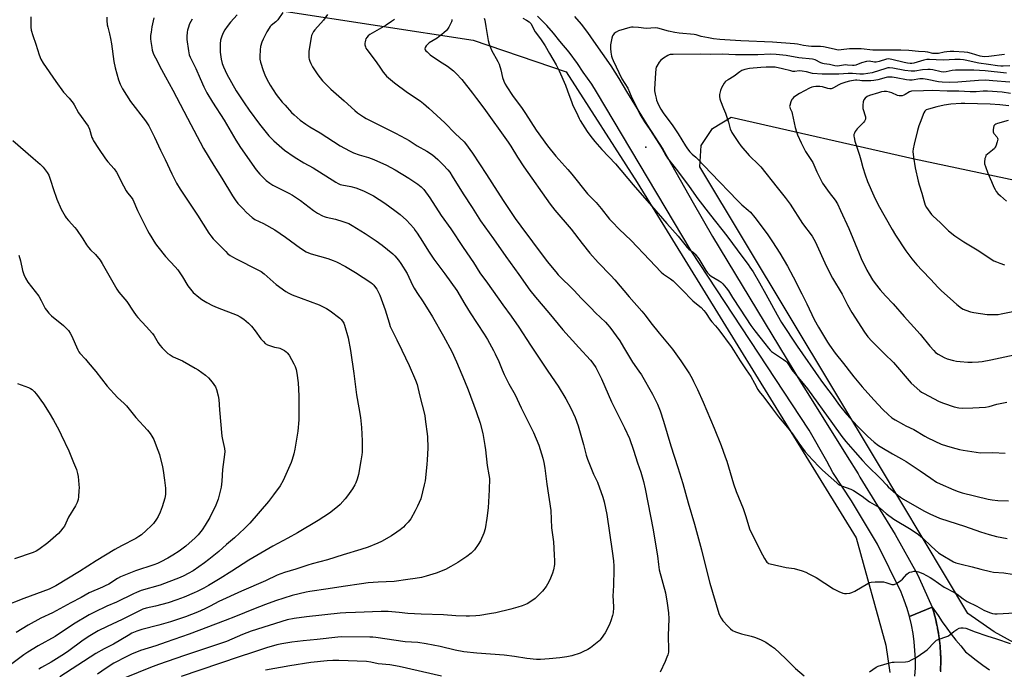
# Model space of a CAD drawing. Units: inches. Extents: x 1195772 to 1201772, y 561457 to 565457.
# Drawn here: x 1197653 to 1198188, y 564399 to 564752 of the extents above; entities that cross this region are included whole.
import ezdxf

# ---------------------------------------------------------------- set-up
doc = ezdxf.new("R2010")
doc.units = ezdxf.units.IN
doc.header["$MEASUREMENT"] = 0
for name, color, linetype in [('ELEV-Spot Elevation', 7, 'Continuous'), ('NTRL-Farm Land', 3, 'Continuous'), ('TRANS-Road', 130, 'Continuous'), ('Undefined', 1, 'Continuous')]:
    doc.layers.add(name, color=color, linetype=linetype)

msp = doc.modelspace()

# ---------------------------------------------------------------- linework, layer by layer
at = {"layer": 'ELEV-Spot Elevation'}
msp.add_point((1197993.01, 564682.64, 420.34), dxfattribs=at)
at = {"layer": 'NTRL-Farm Land'}
msp.add_lwpolyline([(1195772.3, 564303.84), (1195772.36, 565457.48), (1196656.7, 565457.39), (1196700.41, 565413.62), (1196767.64, 565361.99), (1196822.37, 565316.81), (1196894.27, 565241.38), (1196980.63, 565156.16), (1197094.03, 565057.32), (1197203.53, 564974.88), (1197343.47, 564901.26), (1197508.03, 564835.43), (1197664.39, 564776.85), (1197795.18, 564756.83), (1197899.16, 564740.86), (1197949.83, 564723.71), (1197988.42, 564663.58), (1198107.4, 564470.42), (1198123.51, 564412.18), (1198125.68, 564397.25)], dxfattribs=at)
msp.add_polyline3d([(1198412.06, 564293.12, 0), (1198182.4, 564419.38, 0), (1198168, 564429.24, 0), (1198119.53, 564510.49, 0), (1198022.38, 564672.04, 0), (1198023.14, 564683.64, 0), (1198029.27, 564692.83, 0), (1198039.42, 564699.05, 0), (1198138.17, 564676.5, 0), (1198212.49, 564660.8, 0)], dxfattribs=at)
at = {"layer": 'TRANS-Road'}
for points in [[(1197954.2, 564753.77), (1197957.87, 564749.47), (1197961.33, 564745), (1197964.57, 564740.36), (1197969.37, 564733.69), (1197973.98, 564726.88), (1197978.4, 564719.95), (1197982.63, 564712.9), (1197993.68, 564695.08), (1198002.27, 564681.56), (1198018.84, 564652.56), (1198029.29, 564634.26), (1198077.76, 564554.31), (1198080.22, 564550.37), (1198102.57, 564514.61), (1198108.49, 564505.14), (1198109.45, 564503.37), (1198128.53, 564472.23), (1198140.77, 564450.51), (1198141.67, 564448.46), (1198148.74, 564432.73), (1198136.34, 564427.63), (1198135.04, 564432.12), (1198133.54, 564436.54), (1198131.83, 564440.89), (1198119.04, 564467.04), (1198104.94, 564490.62), (1198094.77, 564505.98), (1198091.38, 564512.02), (1198081.89, 564528.91), (1198017.68, 564626.31), (1197966.32, 564712.83), (1197963.67, 564716.9), (1197959.01, 564723.46), (1197955.83, 564728.12), (1197951.39, 564734.26), (1197946.31, 564740.39), (1197942.92, 564744.63), (1197939.33, 564748.86), (1197934.24, 564753.94)], [(1198139.32, 564395.21), (1198139.56, 564399.87), (1198139.57, 564404.55), (1198139.36, 564409.21), (1198138.94, 564413.87), (1198138.29, 564418.49), (1198137.42, 564423.09), (1198136.34, 564427.63), (1198148.74, 564432.73), (1198149.39, 564430.58), (1198149.78, 564429.24), (1198150.15, 564427.9), (1198150.49, 564426.57), (1198150.5, 564426.52), (1198150.82, 564425.22), (1198151.12, 564423.87), (1198151.41, 564422.51), (1198151.68, 564421.15), (1198151.93, 564419.79), (1198152.15, 564418.42), (1198152.36, 564417.05), (1198152.55, 564415.68), (1198152.72, 564414.31), (1198152.87, 564412.93), (1198153, 564411.55), (1198153.11, 564410.17), (1198153.11, 564410.1), (1198153.2, 564408.78), (1198153.26, 564407.41), (1198153.32, 564406.02), (1198153.34, 564404.63), (1198153.35, 564403.25), (1198153.34, 564401.86), (1198153.31, 564400.48), (1198153.26, 564399.09), (1198153.19, 564397.71)]]:
    msp.add_lwpolyline(points, dxfattribs=at)
msp.add_polyline3d([(1198153.23, 564398.23, 0), (1198153.26, 564399.09, 0), (1198153.3, 564399.96, 0), (1198153.31, 564400.48, 0), (1198153.33, 564401, 0), (1198153.34, 564401.86, 0), (1198153.36, 564402.73, 0), (1198153.35, 564403.25, 0), (1198153.36, 564403.77, 0), (1198153.34, 564404.63, 0), (1198153.34, 564405.5, 0), (1198153.32, 564406.02, 0), (1198153.31, 564406.54, 0), (1198153.26, 564407.41, 0), (1198153.23, 564408.27, 0), (1198153.2, 564408.78, 0), (1198153.17, 564409.3, 0), (1198153.11, 564410.1, 0), (1198153.11, 564410.17, 0), (1198153.05, 564411.03, 0), (1198153, 564411.55, 0), (1198152.96, 564412.07, 0), (1198152.87, 564412.93, 0), (1198152.79, 564413.79, 0), (1198152.72, 564414.31, 0), (1198152.67, 564414.82, 0), (1198152.55, 564415.68, 0), (1198152.44, 564416.54, 0), (1198152.36, 564417.05, 0), (1198152.29, 564417.57, 0), (1198152.15, 564418.42, 0), (1198152.02, 564419.28, 0), (1198151.93, 564419.79, 0), (1198151.84, 564420.3, 0), (1198151.68, 564421.15, 0), (1198151.52, 564422, 0), (1198151.41, 564422.51, 0), (1198151.31, 564423.02, 0), (1198151.12, 564423.87, 0), (1198150.94, 564424.71, 0), (1198150.82, 564425.22, 0), (1198150.7, 564425.73, 0), (1198150.5, 564426.52, 0), (1198150.49, 564426.57, 0), (1198150.28, 564427.41, 0), (1198150.15, 564427.9, 0), (1198150.02, 564428.41, 0), (1198149.78, 564429.24, 0), (1198149.55, 564430.08, 0), (1198149.39, 564430.58, 0), (1198149.25, 564431.07, 0), (1198148.74, 564432.73, 0), (1198151.87, 564428.16, 0), (1198154.21, 564424.77, 0), (1198156.62, 564421.42, 0), (1198159.09, 564418.12, 0), (1198161.63, 564414.87, 0), (1198164.23, 564411.67, 0), (1198166.89, 564408.52, 0), (1198169.21, 564406.66, 0), (1198172.69, 564403.96, 0), (1198176.22, 564401.32, 0), (1198179.8, 564398.75, 0)], dxfattribs=at)
at = {"layer": 'Undefined'}
for points, elevation in [([(1197795.67, 564755.82), (1197792.96, 564751.9), (1197791.93, 564750.82), (1197789.44, 564748.92), (1197788.92, 564748.37), (1197788.25, 564747.42), (1197787.07, 564745.37), (1197784.96, 564741.4), (1197784.35, 564739.8), (1197783.66, 564737.34), (1197783.44, 564735.57), (1197783.2, 564731.99), (1197783.31, 564730.55), (1197783.63, 564728.83), (1197785.06, 564724.3), (1197785.97, 564721.94), (1197787.05, 564719.66), (1197788.82, 564716.42), (1197792.15, 564711.38), (1197795.38, 564707.25), (1197796.92, 564705.49), (1197800.51, 564701.64), (1197801.97, 564700.24), (1197805.25, 564697.41), (1197808.29, 564695.28), (1197810.47, 564693.86), (1197816.07, 564690.47), (1197826.95, 564683.49), (1197832.01, 564680.66), (1197834.15, 564679.68), (1197837.16, 564678.48), (1197842.32, 564677.04), (1197845.15, 564676.1), (1197852.14, 564672.9), (1197856.74, 564670.41), (1197864.32, 564665.8), (1197869.14, 564662.57), (1197870.98, 564661.22), (1197872.47, 564659.69), (1197875.7, 564655.14), (1197881.73, 564645.65), (1197887.1, 564638.39), (1197893.68, 564628.23), (1197899.29, 564620.06), (1197902.88, 564614.5), (1197907.05, 564608.78), (1197915.39, 564596.96), (1197919.88, 564590.88), (1197924.07, 564584.92), (1197930.31, 564575.06), (1197939.7, 564561.05), (1197945.33, 564552.86), (1197949.65, 564545.94), (1197952.37, 564540.97), (1197954.72, 564535.91), (1197956.25, 564531.24), (1197959.25, 564521.23), (1197960.61, 564515.37), (1197961.28, 564513.15), (1197964.56, 564505.11), (1197966.86, 564500.7), (1197969.75, 564492.55), (1197970.38, 564490), (1197971.84, 564483.16), (1197974.75, 564463.17), (1197975.45, 564457.91), (1197975.65, 564455.07), (1197975.68, 564453.31), (1197975.54, 564444.62), (1197975.2, 564438.79), (1197975.21, 564436.43), (1197975.48, 564432.56), (1197975.31, 564429.68), (1197975.01, 564428.28), (1197974.01, 564425.27), (1197973.48, 564423.91), (1197972.24, 564421.19), (1197971.02, 564418.8), (1197968.82, 564415.69), (1197968.07, 564414.8), (1197967.42, 564414.2), (1197963.01, 564410.75), (1197961.53, 564409.79), (1197958.9, 564408.45), (1197957.28, 564407.83), (1197952.88, 564406.38), (1197950.04, 564405.8), (1197946.3, 564405.23), (1197940.46, 564404.64), (1197935.81, 564404.36), (1197933.66, 564404.38), (1197928.34, 564404.95), (1197921.65, 564405.96), (1197915.97, 564406.67), (1197901.23, 564407.79), (1197894.11, 564408.56), (1197889.41, 564409.46), (1197881.33, 564411.34), (1197873.59, 564412.86), (1197869.06, 564413.5), (1197862.25, 564413.86), (1197846.22, 564416.28), (1197844.65, 564416.46), (1197842.94, 564416.54), (1197827.86, 564416.62), (1197825.67, 564416.53), (1197814.41, 564415.16), (1197806.71, 564414.45), (1197800.55, 564413.76), (1197795.16, 564412.8), (1197792.44, 564412.21), (1197786.91, 564410.69), (1197779.26, 564408.09), (1197771.93, 564405.7), (1197740.52, 564395.03)], 432), ([(1197658.8, 564753.59), (1197658.84, 564747.99), (1197658.99, 564746.26), (1197659.78, 564743.34), (1197661.41, 564738.73), (1197663.25, 564732.98), (1197664.19, 564730.58), (1197665.51, 564728.38), (1197672.31, 564718.38), (1197676.55, 564712.68), (1197679.62, 564709.36), (1197681.71, 564706.72), (1197682.33, 564705.76), (1197684.7, 564701.45), (1197689.85, 564694.18), (1197690.69, 564692.42), (1197691.99, 564688.02), (1197692.4, 564686.99), (1197692.8, 564686.24), (1197695.46, 564682.08), (1197699.29, 564676.39), (1197700.61, 564674.8), (1197704.09, 564670.93), (1197705.33, 564669.12), (1197706, 564667.87), (1197707.62, 564664.38), (1197710.58, 564659.06), (1197711.37, 564657.86), (1197713.3, 564655.55), (1197714.17, 564654.25), (1197716.83, 564648.34), (1197722.22, 564637.38), (1197723.1, 564635.83), (1197726.58, 564630.26), (1197727.78, 564628.58), (1197731.97, 564623.34), (1197737.28, 564617.74), (1197738.75, 564616.07), (1197741.27, 564612.2), (1197744.06, 564607.32), (1197745.46, 564605.47), (1197747.01, 564603.74), (1197750.09, 564601.13), (1197751.71, 564599.94), (1197754.38, 564598.3), (1197757.5, 564596.75), (1197760.12, 564595.61), (1197770.84, 564591.52), (1197772.59, 564590.57), (1197774.51, 564589.33), (1197777.06, 564587.08), (1197778.67, 564585.39), (1197780.75, 564582.91), (1197783.81, 564578.64), (1197785.17, 564577.08), (1197786.21, 564576.05), (1197787.42, 564575.35), (1197790.06, 564574.32), (1197791.16, 564574.04), (1197793.42, 564573.72), (1197794.09, 564573.51), (1197796.58, 564572.17), (1197797.53, 564571.56), (1197798.15, 564571.04), (1197799.12, 564569.76), (1197801.68, 564565.07), (1197802.38, 564563.5), (1197802.91, 564561.9), (1197803.31, 564559.89), (1197804.16, 564554.68), (1197804.5, 564547.62), (1197804.35, 564534.64), (1197803.92, 564528.36), (1197802.32, 564518.68), (1197801.72, 564516.07), (1197800.77, 564512.94), (1197800.19, 564511.3), (1197796.63, 564503.18), (1197795.84, 564501.58), (1197794.22, 564498.78), (1197790.73, 564493.81), (1197787.88, 564490.26), (1197777.76, 564478.39), (1197774.99, 564475.51), (1197769.52, 564470.51), (1197765.15, 564466.78), (1197760.92, 564462.99), (1197755.55, 564458.64), (1197753.18, 564456.87), (1197746.95, 564452.59), (1197744.37, 564451.09), (1197742, 564449.84), (1197739.92, 564448.96), (1197729.03, 564444.69), (1197718.82, 564441.78), (1197716.12, 564440.8), (1197714.53, 564440.06), (1197705.32, 564435.39), (1197700.14, 564433.25), (1197693.44, 564430.03), (1197690.55, 564428.52), (1197681.99, 564423.5), (1197671.93, 564416.88), (1197662.7, 564411.69), (1197657.17, 564408.39), (1197654.98, 564406.9), (1197648.45, 564401.94)], 442), ([(1197700.14, 564753.31), (1197700.01, 564751.58), (1197700.23, 564749.26), (1197700.55, 564747.85), (1197701.58, 564744.23), (1197702.1, 564741.72), (1197702.57, 564738.9), (1197703.89, 564729.33), (1197704.52, 564725.8), (1197706.37, 564719.38), (1197707.39, 564716.98), (1197708.63, 564714.37), (1197713.02, 564707.46), (1197721.08, 564697), (1197722.96, 564694.36), (1197725.99, 564688.18), (1197729.23, 564681.17), (1197731.87, 564675.97), (1197735.46, 564668.15), (1197737.98, 564663.07), (1197739.91, 564659.95), (1197749.27, 564645.77), (1197755.51, 564635.93), (1197756.53, 564634.49), (1197757.86, 564632.94), (1197764.67, 564625.99), (1197765.73, 564625.02), (1197767.13, 564623.93), (1197768.36, 564623.11), (1197770.41, 564621.96), (1197782.15, 564616.15), (1197783.94, 564615.16), (1197785.51, 564613.96), (1197792.16, 564608.15), (1197797.34, 564604.27), (1197799.02, 564603.36), (1197800.88, 564602.56), (1197815.5, 564597.13), (1197819.46, 564595.05), (1197821.46, 564593.77), (1197826.64, 564589.88), (1197827.51, 564589.09), (1197828.24, 564588.23), (1197828.89, 564587.09), (1197829.31, 564586.05), (1197831.24, 564579.18), (1197832.58, 564572.24), (1197834.41, 564559.78), (1197835.75, 564548.17), (1197837.13, 564540.99), (1197837.99, 564535.88), (1197838.42, 564530.38), (1197838.86, 564523.14), (1197838.79, 564517.06), (1197838.64, 564515.59), (1197838.13, 564512.35), (1197836.78, 564504.9), (1197836.1, 564502.32), (1197835.44, 564500.33), (1197834.94, 564499.28), (1197833.6, 564497.03), (1197830.92, 564493.2), (1197829.64, 564491.6), (1197826.9, 564488.54), (1197825.38, 564487.2), (1197821.07, 564483.79), (1197814.96, 564479.77), (1197803.76, 564473.21), (1197798.46, 564470.21), (1197790.36, 564465.86), (1197777.23, 564458.27), (1197767.98, 564452.33), (1197761.68, 564448.41), (1197755.36, 564444.57), (1197752.86, 564443.17), (1197749.19, 564441.29), (1197747.58, 564440.55), (1197742.16, 564438.25), (1197738.11, 564436.75), (1197733.49, 564435.19), (1197729.93, 564434.13), (1197726.52, 564433.3), (1197721.43, 564432.19), (1197719.6, 564431.62), (1197708.4, 564426.09), (1197700.28, 564422.3), (1197695.33, 564419.85), (1197689.91, 564416.57), (1197686.49, 564414.3), (1197679.43, 564409.12), (1197677.02, 564407.49), (1197669.87, 564402.92), (1197664.6, 564399.94), (1197663.09, 564398.99)], 440), ([(1197725.56, 564752.98), (1197724.47, 564748.1), (1197724.08, 564745.3), (1197723.89, 564743.33), (1197723.89, 564741.56), (1197724.01, 564740.09), (1197724.47, 564736.9), (1197724.79, 564735.49), (1197725.32, 564733.84), (1197725.84, 564732.49), (1197726.47, 564731.18), (1197729.73, 564724.96), (1197731.99, 564721.01), (1197736, 564713.7), (1197743.84, 564698.56), (1197752.67, 564682.06), (1197758.3, 564672.79), (1197762.6, 564665.89), (1197768.33, 564656.32), (1197769.76, 564654.17), (1197771.32, 564652.1), (1197773.94, 564649.31), (1197776.02, 564647.22), (1197779.05, 564644.47), (1197780.53, 564643.49), (1197785.29, 564641.19), (1197791.41, 564637.82), (1197797.21, 564633.77), (1197805.32, 564627.85), (1197808.46, 564625.83), (1197809.7, 564625.24), (1197811.07, 564624.77), (1197820.15, 564622.25), (1197823.1, 564621.16), (1197824.93, 564620.35), (1197829.81, 564617.84), (1197835.31, 564614.63), (1197843.63, 564609.12), (1197844.52, 564608.44), (1197845.26, 564607.7), (1197846.18, 564606.53), (1197846.83, 564605.55), (1197847.75, 564603.79), (1197848.46, 564602.21), (1197851.32, 564594.35), (1197853.46, 564587.21), (1197854.17, 564585.24), (1197857.64, 564578), (1197860.51, 564572.38), (1197864.47, 564564.15), (1197867.93, 564556.13), (1197868.73, 564553.84), (1197869.99, 564548.23), (1197872.85, 564536.85), (1197873.17, 564534.84), (1197874.31, 564525.56), (1197874.47, 564519.19), (1197874.19, 564512.83), (1197874.01, 564510.22), (1197873.09, 564501.47), (1197872.61, 564499.16), (1197870.68, 564491.69), (1197868.98, 564487.67), (1197867.62, 564485.03), (1197865.29, 564480.84), (1197864.66, 564479.91), (1197863.91, 564478.99), (1197862.32, 564477.23), (1197861.27, 564476.25), (1197859.53, 564474.79), (1197857.73, 564473.48), (1197854.88, 564471.6), (1197849.29, 564468.37), (1197847.41, 564467.53), (1197842.2, 564465.43), (1197838.06, 564464.03), (1197828.62, 564461.18), (1197819.99, 564458.46), (1197815.89, 564457.34), (1197811.62, 564456.27), (1197809.37, 564455.61), (1197802.83, 564453.4), (1197796.65, 564451.52), (1197792.75, 564450.17), (1197786.25, 564447.09), (1197773.22, 564441.49), (1197760.99, 564435.77), (1197756.3, 564433.28), (1197753.3, 564431.81), (1197749.3, 564430.1), (1197742.78, 564427.52), (1197738.55, 564425.99), (1197734.59, 564424.75), (1197728.27, 564422.96), (1197719.13, 564420.71), (1197716.46, 564419.8), (1197713.71, 564418.57), (1197711.66, 564417.45), (1197703.65, 564412.69), (1197698.64, 564410.15), (1197694.12, 564407.61), (1197674.45, 564394.97)], 438), ([(1197746.48, 564752.21), (1197745.66, 564750.97), (1197745.08, 564749.7), (1197744.2, 564747.31), (1197743.9, 564746.23), (1197743.71, 564745.14), (1197743.49, 564742.94), (1197743.59, 564741.16), (1197744.44, 564735.09), (1197744.9, 564732.95), (1197745.44, 564731.64), (1197748.39, 564725.49), (1197750.75, 564719.95), (1197752.8, 564715.46), (1197753.67, 564713.63), (1197754.4, 564712.33), (1197757.43, 564707.19), (1197763.76, 564697.43), (1197770.21, 564686.6), (1197772.79, 564682.57), (1197781.22, 564670.39), (1197783.2, 564668.06), (1197786.76, 564664.62), (1197788.63, 564663.21), (1197790.38, 564662.1), (1197793.56, 564660.46), (1197799.07, 564657.8), (1197801, 564656.72), (1197805.28, 564653.73), (1197812.46, 564648.33), (1197814.66, 564646.94), (1197817.39, 564645.34), (1197818.18, 564644.99), (1197819.3, 564644.65), (1197824.38, 564643.51), (1197828.36, 564642.41), (1197831.59, 564641.19), (1197833.41, 564640.22), (1197840.52, 564635.81), (1197846.47, 564631.82), (1197849.75, 564629.53), (1197855.55, 564624.75), (1197856.54, 564623.72), (1197858.58, 564621.31), (1197859.95, 564619.47), (1197863.25, 564614), (1197866.25, 564607.66), (1197867.05, 564606.16), (1197868.63, 564603.75), (1197872.09, 564598.75), (1197877.15, 564590.59), (1197883.08, 564579.97), (1197887.53, 564571.64), (1197890.19, 564566.06), (1197894.56, 564555.7), (1197896.46, 564550.88), (1197900.91, 564539.06), (1197903.02, 564532.81), (1197904.38, 564527.06), (1197905.54, 564520.58), (1197905.86, 564518.21), (1197906.8, 564509.75), (1197907.75, 564504.69), (1197907.99, 564502.71), (1197907.94, 564496.51), (1197907.42, 564486.8), (1197906.62, 564481.17), (1197905.64, 564475.33), (1197905, 564472.92), (1197903.2, 564468.86), (1197901.99, 564466.83), (1197899.94, 564463.94), (1197898.04, 564462.14), (1197895.8, 564460.26), (1197890.8, 564457.01), (1197887.11, 564454.78), (1197884.11, 564453.31), (1197879.07, 564451.28), (1197873.7, 564449.53), (1197871.12, 564448.94), (1197867.66, 564448.35), (1197863.7, 564447.87), (1197856.25, 564446.75), (1197847.54, 564446.4), (1197842.14, 564445.94), (1197838.43, 564445.51), (1197828.6, 564443.9), (1197820.32, 564442.65), (1197810.4, 564441.3), (1197808.38, 564440.89), (1197800.88, 564439.11), (1197791.75, 564436.14), (1197786.38, 564434.26), (1197779.71, 564431.69), (1197770.01, 564427.7), (1197764.31, 564425.45), (1197744.77, 564418.03), (1197732.3, 564413.67), (1197726.64, 564411.76), (1197718.4, 564409.24), (1197713.5, 564407.29), (1197710.87, 564406), (1197703.82, 564402.26), (1197699.69, 564399.65), (1197694.94, 564396.4)], 436), ([(1197770.85, 564754.68), (1197767.26, 564750.66), (1197765.43, 564748.37), (1197764.18, 564746.47), (1197763.14, 564744.43), (1197762.35, 564742.58), (1197761.94, 564740.94), (1197761.73, 564738.96), (1197761.7, 564734.32), (1197762.21, 564730.5), (1197762.77, 564728.21), (1197763.46, 564726.3), (1197765.27, 564722.38), (1197770.46, 564713.36), (1197774.68, 564706.85), (1197777.48, 564702.82), (1197783.13, 564695.2), (1197786.66, 564690.73), (1197788.21, 564688.96), (1197790.81, 564686.2), (1197796.67, 564681.12), (1197801.9, 564677.39), (1197807.16, 564674.29), (1197812.28, 564671.42), (1197824.61, 564663.63), (1197825.84, 564662.92), (1197826.92, 564662.48), (1197827.77, 564662.23), (1197832.67, 564661.32), (1197835.33, 564660.57), (1197839.64, 564658.93), (1197843.29, 564657.18), (1197845.08, 564656.19), (1197851.15, 564652.33), (1197856.7, 564648.28), (1197859.5, 564646.1), (1197863.03, 564643.01), (1197866.86, 564638.62), (1197867.76, 564637.48), (1197868.74, 564636.04), (1197871.73, 564631.41), (1197874.87, 564626.25), (1197877.78, 564621.92), (1197883.74, 564613.97), (1197890.25, 564604.87), (1197894.58, 564597.49), (1197897.59, 564592.66), (1197905.19, 564581.13), (1197907.03, 564578.15), (1197910.25, 564572.29), (1197911.17, 564570.47), (1197913.11, 564566.27), (1197914.89, 564561.64), (1197916.03, 564559.22), (1197918.57, 564554.15), (1197922.02, 564548.13), (1197925.23, 564541.04), (1197931.94, 564527.76), (1197934.87, 564520.75), (1197937.02, 564513.68), (1197937.63, 564511.41), (1197938.21, 564508.31), (1197939.31, 564499.56), (1197941.38, 564485.35), (1197941.84, 564475.86), (1197942.78, 564468.24), (1197943.31, 564461.24), (1197943.41, 564457.97), (1197943.34, 564455.89), (1197942.89, 564453.12), (1197942.29, 564451.2), (1197940.86, 564447.69), (1197939.69, 564445.32), (1197938.93, 564444.07), (1197936.91, 564441.51), (1197932.86, 564437.55), (1197930.52, 564435.75), (1197928.53, 564434.5), (1197925.77, 564433.42), (1197923.54, 564432.72), (1197919.61, 564431.65), (1197911.55, 564429.74), (1197908.05, 564429.08), (1197902.76, 564428.29), (1197900.69, 564428.09), (1197897.12, 564427.89), (1197895.36, 564427.89), (1197889.85, 564428.11), (1197883.02, 564428.51), (1197870.99, 564428.87), (1197863.76, 564429.34), (1197858.89, 564429.85), (1197852.92, 564430.33), (1197851.44, 564430.4), (1197849.13, 564430.38), (1197835.16, 564429.94), (1197829.94, 564429.68), (1197826.84, 564429.43), (1197808.58, 564427.59), (1197801.97, 564426.69), (1197798.16, 564425.8), (1197778.56, 564419.64), (1197773.82, 564417.96), (1197765.07, 564414.19), (1197762.4, 564413.17), (1197742.24, 564406.52), (1197728.14, 564401.59), (1197723.84, 564399.95), (1197710.31, 564394.57)], 434), ([(1197820.07, 564754.79), (1197817.86, 564751.72), (1197813.2, 564746.56), (1197812.49, 564745.65), (1197812.07, 564744.94), (1197811.41, 564743.44), (1197811.11, 564742.33), (1197809.89, 564734.83), (1197809.81, 564732.76), (1197809.86, 564731.29), (1197810.01, 564730.46), (1197810.34, 564729.41), (1197810.96, 564728.13), (1197811.94, 564726.39), (1197814.8, 564722.02), (1197815.95, 564720.35), (1197817.24, 564718.76), (1197820.35, 564715.68), (1197821.85, 564714.29), (1197829.12, 564707.98), (1197834.79, 564702.7), (1197836.4, 564701.38), (1197839.56, 564699.18), (1197841.07, 564698.26), (1197857.03, 564690.28), (1197862.43, 564687.41), (1197864.46, 564686.28), (1197868.83, 564683.53), (1197874.02, 564680.62), (1197877.14, 564678.54), (1197880.08, 564676.06), (1197882.94, 564673.19), (1197885.45, 564670.41), (1197886.44, 564669.1), (1197887.87, 564666.93), (1197893.73, 564657.34), (1197898.69, 564649.85), (1197903.21, 564642.73), (1197910.18, 564632.97), (1197916.92, 564623.28), (1197923.96, 564613.53), (1197929.97, 564605.03), (1197933.07, 564601.14), (1197940.34, 564592.67), (1197947.86, 564583.45), (1197956.66, 564573.87), (1197962.91, 564566.92), (1197964.2, 564565.35), (1197965.82, 564562.98), (1197966.82, 564561.24), (1197969.03, 564556.89), (1197974.45, 564544.25), (1197977.41, 564538.16), (1197981.5, 564530.25), (1197984.25, 564524.35), (1197986.43, 564518.14), (1197988.57, 564511.24), (1197990.25, 564506.18), (1197991.77, 564501.06), (1197992.69, 564497.07), (1197997.07, 564474.82), (1197998.44, 564465.89), (1197999.38, 564460.65), (1197999.91, 564455.94), (1198000.35, 564453.12), (1198003.66, 564440.49), (1198004.7, 564435.02), (1198005.37, 564429.68), (1198005.55, 564426.41), (1198005.28, 564417.29), (1198005.42, 564409.33), (1198005.31, 564408.22), (1198005.02, 564406.88), (1198004.53, 564405.54), (1198003.51, 564403.16), (1198000.79, 564397.37)], 430), ([(1197856.36, 564752.32), (1197855.89, 564751.78), (1197854.75, 564750.93), (1197851.83, 564749.08), (1197843.06, 564743.92), (1197842.13, 564743.23), (1197841.37, 564742.34), (1197840.91, 564741.59), (1197840.61, 564740.82), (1197840.41, 564740.02), (1197840.33, 564739.2), (1197840.39, 564738.35), (1197840.6, 564737.25), (1197840.89, 564736.47), (1197841.34, 564735.75), (1197846.46, 564729.13), (1197848.8, 564725.61), (1197850.31, 564723.54), (1197851.35, 564722.21), (1197852.15, 564721.37), (1197856.5, 564717.75), (1197863.49, 564712.38), (1197870.31, 564707.89), (1197872.13, 564706.49), (1197875.13, 564703.85), (1197883.74, 564695.86), (1197889.5, 564690.1), (1197894.24, 564685.7), (1197895.09, 564684.8), (1197898.88, 564679.52), (1197906.36, 564667.86), (1197912.31, 564658.89), (1197915.82, 564653.26), (1197922.08, 564644), (1197925.14, 564639.76), (1197931.5, 564631.35), (1197939.49, 564620.56), (1197944.09, 564614.89), (1197945.44, 564613.34), (1197954.04, 564604.88), (1197957.93, 564600.58), (1197963.14, 564595.33), (1197965.76, 564592.75), (1197971.18, 564587.63), (1197972.3, 564586.42), (1197973.51, 564584.91), (1197978.86, 564577.4), (1197980.98, 564574.09), (1197985.88, 564565.89), (1197989.3, 564561.06), (1197990.72, 564558.92), (1197996.68, 564548.49), (1197999.45, 564543.08), (1198000.93, 564539.44), (1198002.72, 564533.92), (1198006.67, 564520.47), (1198010.51, 564508.64), (1198013.12, 564500.05), (1198016.07, 564489.49), (1198019.42, 564477.95), (1198023.29, 564463.89), (1198026.23, 564452.07), (1198027.91, 564445.83), (1198032.79, 564429.38), (1198033.29, 564428.03), (1198033.94, 564426.81), (1198035, 564425.4), (1198037.54, 564422.44), (1198039.01, 564421), (1198040.16, 564420.11), (1198041.73, 564419.39), (1198045.03, 564418.21), (1198050.39, 564416.95), (1198052.05, 564416.43), (1198055.3, 564415.19), (1198058.28, 564413.7), (1198061.36, 564411.64), (1198062.95, 564410.39), (1198069.05, 564404.83), (1198074.46, 564399.45), (1198079.11, 564395.47)], 428), ([(1197887.58, 564752.15), (1197887.59, 564751.33), (1197887.44, 564750.78), (1197886.95, 564749.7), (1197885.96, 564747.85), (1197885.33, 564746.83), (1197884.78, 564746.14), (1197883.27, 564744.77), (1197879.59, 564741.95), (1197875.35, 564739.34), (1197874.47, 564738.69), (1197873.7, 564737.81), (1197873.12, 564736.84), (1197872.96, 564736.13), (1197873.1, 564735.7), (1197873.55, 564735.09), (1197874.13, 564734.49), (1197875.83, 564732.97), (1197880.82, 564729.53), (1197885.28, 564726.65), (1197888.52, 564724.14), (1197890.04, 564722.77), (1197892.95, 564719.47), (1197898.83, 564712.01), (1197900.99, 564709.14), (1197904.91, 564703.86), (1197918.18, 564685.51), (1197919.62, 564683.34), (1197923.3, 564677.26), (1197926.73, 564671.98), (1197941.06, 564651.83), (1197943.55, 564648.47), (1197952.38, 564638.25), (1197958.43, 564630.33), (1197962.59, 564625.06), (1197967.11, 564620), (1197974.01, 564613.01), (1197976.21, 564610.68), (1197984.03, 564601.45), (1197990.87, 564593.63), (1197992.68, 564591.42), (1197995.78, 564587.35), (1198000.35, 564581.63), (1198007.58, 564572.92), (1198012.05, 564566.7), (1198016.73, 564559.48), (1198018.21, 564557), (1198019.03, 564555.46), (1198021.14, 564550.99), (1198024.21, 564544.08), (1198030.22, 564530.02), (1198034, 564520.61), (1198036.19, 564514.53), (1198037.01, 564512.02), (1198040.65, 564499.69), (1198042.12, 564495.68), (1198045.89, 564486.34), (1198047.43, 564481.97), (1198049.46, 564475.41), (1198055.31, 564463.22), (1198057.53, 564459.2), (1198058.42, 564457.73), (1198058.77, 564457.3), (1198059.34, 564456.79), (1198059.78, 564456.52), (1198060.6, 564456.22), (1198069.38, 564454.38), (1198073.75, 564453.69), (1198078.03, 564452.49), (1198079.95, 564451.83), (1198081.74, 564450.96), (1198085.58, 564448.82), (1198095.07, 564442.64), (1198097.97, 564441.22), (1198100.13, 564440.32), (1198100.97, 564440.16), (1198102.13, 564440.18), (1198103.89, 564440.41), (1198105.02, 564440.72), (1198106.58, 564441.52), (1198113.71, 564445.65), (1198114.76, 564446.15), (1198115.62, 564446.39), (1198117.64, 564446.52), (1198120.86, 564446.56), (1198122.3, 564446.49), (1198123.46, 564446.24), (1198126.76, 564445.14), (1198127.56, 564445), (1198128.08, 564445.06), (1198129.31, 564445.61), (1198131.67, 564447.16), (1198132.53, 564447.96), (1198134.92, 564450.63), (1198135.77, 564451.34), (1198136.48, 564451.69), (1198137.59, 564452.01), (1198139, 564452.28), (1198139.84, 564452.32), (1198141.2, 564452), (1198143.6, 564451.06), (1198147.6, 564448.88), (1198149.15, 564447.9), (1198155.21, 564443.59), (1198160.84, 564440.71), (1198162.33, 564439.85), (1198165.59, 564437.33), (1198167.72, 564435.92), (1198172.95, 564433.29), (1198176.82, 564431.11), (1198179.87, 564429.89), (1198181.58, 564429.38), (1198182.76, 564429.21), (1198183.95, 564429.16), (1198193.61, 564429.76)], 426), ([(1197905.14, 564752.83), (1197905.53, 564751.74), (1197906.17, 564748.22), (1197907.38, 564740.62), (1197907.91, 564738.67), (1197908.62, 564736.79), (1197909.21, 564735.48), (1197912.53, 564729.33), (1197913.29, 564727.76), (1197914.24, 564724.75), (1197915.17, 564720.51), (1197915.9, 564718.62), (1197916.62, 564717.04), (1197917.54, 564715.5), (1197920.62, 564710.74), (1197925.79, 564703.75), (1197927.7, 564701.02), (1197933.39, 564692), (1197939.67, 564683.53), (1197944.22, 564677.81), (1197950.67, 564670.57), (1197952.75, 564668.11), (1197961.38, 564657.44), (1197965.97, 564652.66), (1197968.75, 564649.37), (1197973.31, 564643.67), (1197974.67, 564642.13), (1197978.6, 564638.11), (1197985.11, 564632.08), (1197995.12, 564621.56), (1198001.38, 564614.83), (1198002.73, 564613.67), (1198006.5, 564611.09), (1198007.84, 564610.02), (1198012.67, 564605.46), (1198018.66, 564599.18), (1198020.62, 564597.51), (1198023.07, 564595.59), (1198024.58, 564594.04), (1198025.43, 564592.87), (1198028.12, 564588.73), (1198028.85, 564587.88), (1198030.97, 564585.69), (1198032.8, 564583.51), (1198039.44, 564574.42), (1198040.74, 564572.44), (1198044.3, 564566.64), (1198047.51, 564561.74), (1198050.05, 564558.02), (1198052.11, 564554.5), (1198054.02, 564550.98), (1198054.61, 564550.04), (1198057.22, 564546.93), (1198061.83, 564540.61), (1198065.25, 564536.19), (1198070.05, 564530.47), (1198072.73, 564527.03), (1198076.26, 564521.94), (1198079.7, 564517.2), (1198083.62, 564512.74), (1198087.4, 564508.76), (1198089.05, 564507.16), (1198093.87, 564503.06), (1198096.93, 564500.25), (1198097.84, 564499.49), (1198098.59, 564499.02), (1198099.39, 564498.66), (1198104.42, 564496.88), (1198106.02, 564496.15), (1198110.7, 564493.16), (1198114.71, 564490.01), (1198119.75, 564487.1), (1198120.69, 564486.38), (1198123.69, 564483.71), (1198127.88, 564480.62), (1198137.23, 564474.9), (1198141.23, 564472.22), (1198143.38, 564470.46), (1198148.41, 564465.65), (1198152.19, 564462.34), (1198153.66, 564461.38), (1198160.33, 564457.41), (1198161.6, 564456.85), (1198164.39, 564456.04), (1198170.35, 564454.71), (1198175.21, 564453.39), (1198180.38, 564452.17), (1198182.11, 564451.84), (1198187.61, 564451.39), (1198192.12, 564450.77)], 424), ([(1197926.2, 564752.79), (1197928.26, 564751.75), (1197929.67, 564750.81), (1197930.52, 564749.84), (1197932.84, 564745.43), (1197935.71, 564741.5), (1197938.33, 564737.73), (1197940.66, 564733.55), (1197944.4, 564727.38), (1197946.01, 564724.18), (1197949.35, 564716.44), (1197950.5, 564713.41), (1197952.76, 564706.91), (1197953.43, 564705.28), (1197955.37, 564701.49), (1197956.84, 564698.27), (1197957.39, 564697.23), (1197961.18, 564691.25), (1197963.2, 564688.49), (1197965.28, 564685.88), (1197969.12, 564681.38), (1197976.56, 564673.67), (1197986.21, 564662.27), (1197996.22, 564650.91), (1198004.54, 564641.25), (1198010.62, 564634.43), (1198014.25, 564629.75), (1198015.52, 564628.23), (1198016.49, 564627.22), (1198018.9, 564625.45), (1198019.88, 564624.52), (1198021.79, 564621.97), (1198025.58, 564615.77), (1198026.61, 564614.4), (1198027.62, 564613.4), (1198028.52, 564612.69), (1198032.85, 564610.14), (1198034.06, 564609.32), (1198034.88, 564608.51), (1198036.79, 564606.3), (1198038.02, 564604.68), (1198040.08, 564600.97), (1198044.29, 564594.75), (1198050.08, 564585.81), (1198052.26, 564582.92), (1198057.79, 564576.05), (1198059.72, 564573.45), (1198060.62, 564572.39), (1198061.45, 564571.65), (1198067.97, 564567.37), (1198069.13, 564566.52), (1198069.71, 564565.94), (1198070.28, 564565.15), (1198071.8, 564562.6), (1198072.49, 564561.66), (1198079.39, 564553.42), (1198081, 564551.36), (1198094.56, 564532.58), (1198099.53, 564525.5), (1198101.81, 564522.77), (1198106.9, 564517.06), (1198110.76, 564512.45), (1198113.11, 564509.96), (1198120.91, 564502.38), (1198123.81, 564499.22), (1198124.83, 564498.2), (1198130.29, 564493.39), (1198131.52, 564492.46), (1198133.14, 564491.45), (1198144.11, 564485.17), (1198147.42, 564483.56), (1198152.75, 564481.19), (1198157.83, 564479.41), (1198166.24, 564476.85), (1198175.03, 564473.7), (1198179.66, 564472.24), (1198183.6, 564471.18), (1198189.44, 564470.09)], 422), ([(1198187.99, 564733.07), (1198179.41, 564731.99), (1198177.12, 564731.89), (1198175.85, 564731.98), (1198174.74, 564732.19), (1198170.07, 564733.64), (1198168.13, 564734.08), (1198166.16, 564734.3), (1198160.46, 564734.65), (1198158.41, 564734.69), (1198156.72, 564734.58), (1198155.28, 564734.35), (1198152.07, 564733.67), (1198150.49, 564733.53), (1198149.1, 564733.68), (1198146.26, 564734.36), (1198144.82, 564734.59), (1198141.24, 564734.62), (1198135.94, 564735.21), (1198131.61, 564735.52), (1198118.21, 564735.4), (1198116.47, 564735.49), (1198110.04, 564736.14), (1198105.61, 564736.24), (1198103.83, 564736.16), (1198099.26, 564735.56), (1198097.61, 564735.47), (1198096.07, 564735.71), (1198092.18, 564736.73), (1198089.57, 564737.29), (1198088.03, 564737.43), (1198083.18, 564737.45), (1198081.42, 564737.58), (1198078.75, 564737.92), (1198075.57, 564738.68), (1198073.81, 564738.92), (1198061.96, 564739.78), (1198044.61, 564740.47), (1198035.97, 564740.96), (1198033.31, 564741.21), (1198029.82, 564741.64), (1198027.2, 564742.11), (1198023.14, 564742.94), (1198020.46, 564743.69), (1198019.39, 564743.91), (1198011.24, 564744.74), (1198008.88, 564745.07), (1198005.43, 564745.8), (1197999.53, 564747.4), (1197998.39, 564747.48), (1197993.28, 564747.29), (1197988.99, 564747.74), (1197986.1, 564747.92), (1197985.25, 564747.86), (1197984.4, 564747.67), (1197978.22, 564745.86), (1197976.95, 564745.28), (1197975.89, 564744.46), (1197975.39, 564743.86), (1197974.99, 564743.19), (1197974.52, 564741.87), (1197973.85, 564738.36), (1197973.79, 564737.48), (1197973.84, 564736.33), (1197974.04, 564734.32), (1197974.39, 564732.18), (1197974.68, 564731.14), (1197975.21, 564729.83), (1197980.04, 564719.9), (1197983.22, 564714.7), (1197985.07, 564710.47), (1197987.65, 564705.31), (1197989.87, 564700.58), (1197992.36, 564696.42), (1197995.18, 564692.31), (1198000.56, 564684.13), (1198001.93, 564681.89), (1198003.94, 564678.19), (1198004.86, 564676.8), (1198010.29, 564669.91), (1198016.57, 564661.36), (1198021.26, 564654.63), (1198028.2, 564645.74), (1198037.17, 564634.51), (1198045.7, 564622.75), (1198048.69, 564618.94), (1198049.67, 564617.56), (1198051.32, 564614.96), (1198054.87, 564608.92), (1198058.32, 564602.82), (1198064.46, 564591.59), (1198066.85, 564587.38), (1198075.38, 564574.64), (1198088.12, 564556.06), (1198090.69, 564552.61), (1198094.28, 564548.02), (1198098.24, 564542.42), (1198102.09, 564537.57), (1198108.07, 564531.03), (1198113.47, 564525.59), (1198117.12, 564522.36), (1198119.52, 564520.61), (1198121.25, 564519.47), (1198127.05, 564516.1), (1198131.99, 564513.43), (1198134.65, 564511.85), (1198142.17, 564506.87), (1198147.92, 564502.8), (1198151.04, 564500.75), (1198153, 564499.76), (1198160.39, 564496.52), (1198162.75, 564495.56), (1198164.96, 564494.83), (1198179.22, 564491.51), (1198181.23, 564491.15), (1198184.43, 564490.73), (1198190.13, 564490.55)], 420), ([(1198190.97, 564726.85), (1198187.33, 564726.71), (1198185.95, 564726.74), (1198184.29, 564726.92), (1198179.38, 564727.73), (1198174.07, 564728.36), (1198166.71, 564730.03), (1198165.75, 564730.17), (1198163.86, 564730.27), (1198160.97, 564730.31), (1198154.8, 564730.08), (1198150.9, 564730.13), (1198147.19, 564730.37), (1198145.81, 564730.37), (1198144.08, 564730.06), (1198138.7, 564728.44), (1198137.56, 564728.27), (1198136.69, 564728.25), (1198135.25, 564728.37), (1198133.55, 564728.66), (1198126.73, 564730.42), (1198125.88, 564730.6), (1198125.03, 564730.66), (1198123.89, 564730.49), (1198119.89, 564729.3), (1198118.3, 564728.98), (1198117.29, 564728.96), (1198114.43, 564729.41), (1198113.07, 564729.32), (1198110.37, 564728.57), (1198107.26, 564727.28), (1198106.27, 564727.03), (1198105.47, 564727.03), (1198102.67, 564727.35), (1198101.55, 564727.39), (1198098.27, 564726.84), (1198097.15, 564726.77), (1198095.75, 564726.97), (1198092.88, 564727.69), (1198090.06, 564727.95), (1198089.23, 564728.1), (1198088.18, 564728.52), (1198085.11, 564730.09), (1198083.65, 564730.55), (1198076.24, 564731.29), (1198069.35, 564732.5), (1198063.84, 564733.11), (1198061.02, 564733.22), (1198053.99, 564732.91), (1198049.1, 564732.82), (1198041.74, 564732.92), (1198034.54, 564733.19), (1198028.18, 564733.12), (1198023.03, 564733.29), (1198007.87, 564733.15), (1198006.23, 564732.99), (1198005.71, 564732.85), (1198004.93, 564732.49), (1198002.7, 564731.04), (1198001.29, 564729.98), (1198000.35, 564728.89), (1197998.97, 564726.68), (1197998.74, 564726.16), (1197998.54, 564725.36), (1197998.27, 564722.88), (1197997.69, 564714.43), (1197997.8, 564713.28), (1197998.11, 564711.59), (1197998.59, 564709.33), (1197998.89, 564708.25), (1197999.89, 564705.71), (1198001.19, 564703.31), (1198002.47, 564701.44), (1198007.72, 564694.27), (1198010.67, 564689.89), (1198014.59, 564683.39), (1198015.73, 564681.78), (1198017.04, 564680.17), (1198018.24, 564678.88), (1198020.16, 564677.3), (1198021.2, 564676.31), (1198028.51, 564668.6), (1198042.91, 564653.75), (1198045.26, 564651.45), (1198048.75, 564648.44), (1198049.89, 564647.35), (1198052.25, 564644.44), (1198058.99, 564635.56), (1198061.9, 564631.36), (1198065.93, 564625.04), (1198070.04, 564618.13), (1198073.2, 564612.2), (1198077.85, 564603.03), (1198080.56, 564597.57), (1198084.56, 564589.12), (1198086.95, 564584.86), (1198091.8, 564576.79), (1198092.92, 564575.07), (1198096.03, 564570.76), (1198100.5, 564565.08), (1198104.77, 564559.47), (1198106.05, 564557.86), (1198110.64, 564552.48), (1198116.93, 564545.48), (1198121.8, 564540.22), (1198124.69, 564537.4), (1198126.82, 564535.73), (1198128.52, 564534.63), (1198133.08, 564531.95), (1198134.38, 564531.29), (1198138.79, 564529.29), (1198144.77, 564525.65), (1198146.33, 564524.8), (1198153.65, 564521.36), (1198156.5, 564520.37), (1198159.52, 564519.45), (1198163.52, 564518.47), (1198165.54, 564518.08), (1198172.54, 564516.9), (1198174.88, 564516.71), (1198181.66, 564516.72), (1198188.35, 564516.46)], 418), ([(1198189.15, 564722.95), (1198177.43, 564724.15), (1198171.29, 564724.51), (1198163.47, 564724.56), (1198161.47, 564724.5), (1198159.5, 564724.31), (1198156.25, 564723.62), (1198154.94, 564723.49), (1198153.61, 564723.65), (1198149.14, 564724.72), (1198147.69, 564724.91), (1198146.29, 564724.94), (1198143.52, 564724.77), (1198139.36, 564724.08), (1198137.29, 564723.96), (1198133.82, 564724.42), (1198127.23, 564725.67), (1198125.46, 564725.87), (1198124.58, 564725.81), (1198123.47, 564725.55), (1198116.16, 564723.2), (1198113.66, 564722.69), (1198111.45, 564722.41), (1198109.31, 564722.34), (1198105.41, 564722.7), (1198103.02, 564722.8), (1198097.94, 564722.48), (1198088.92, 564722.4), (1198083.6, 564722.81), (1198080.33, 564723.73), (1198078.03, 564724.09), (1198076.39, 564724.15), (1198074.08, 564723.88), (1198073.04, 564723.91), (1198071.91, 564724.14), (1198067.38, 564725.32), (1198063.39, 564726.12), (1198058.39, 564726.21), (1198055.48, 564726.09), (1198049.44, 564725.44), (1198046.91, 564724.98), (1198045.23, 564724.39), (1198044.12, 564723.74), (1198041.07, 564721.3), (1198037.79, 564719.35), (1198036.59, 564718.54), (1198036.18, 564718.14), (1198035.65, 564717.45), (1198034.1, 564714.91), (1198033.59, 564713.57), (1198033.13, 564711.36), (1198033.06, 564710.27), (1198033.25, 564708.96), (1198033.61, 564707.86), (1198035.34, 564703.72), (1198036.33, 564701.11), (1198037.95, 564696.27), (1198038.95, 564692.64), (1198039.8, 564690.66), (1198043.47, 564685.19), (1198044.72, 564683.53), (1198049.26, 564678.22), (1198054.48, 564673.19), (1198055.56, 564672.06), (1198064.48, 564660.76), (1198068.86, 564655.38), (1198071.51, 564651.78), (1198078.2, 564641.25), (1198083.39, 564634.39), (1198084.42, 564632.7), (1198085.1, 564631.42), (1198091.32, 564617.93), (1198094.59, 564611.57), (1198099.69, 564602.83), (1198102.67, 564597.12), (1198105.08, 564592.81), (1198111.87, 564582.2), (1198113.76, 564579.64), (1198115.85, 564577.25), (1198122.71, 564570.47), (1198127.72, 564565.65), (1198137.36, 564554.39), (1198142.01, 564550.28), (1198142.96, 564549.59), (1198143.97, 564549), (1198152.57, 564544.52), (1198154.77, 564543.65), (1198160.66, 564541.58), (1198163.12, 564541.08), (1198165.08, 564540.92), (1198170.88, 564541.03), (1198177.75, 564541.52), (1198179.76, 564541.87), (1198183.76, 564543), (1198189.32, 564544.24)], 416), ([(1198190.86, 564717.97), (1198181.64, 564718.84), (1198177.75, 564719.08), (1198173.91, 564719.01), (1198162.59, 564718.11), (1198158.09, 564717.92), (1198154.16, 564717.97), (1198152.16, 564718.18), (1198145.89, 564719.5), (1198143.83, 564719.83), (1198142.04, 564719.82), (1198137.75, 564719.18), (1198136.33, 564719.12), (1198134.67, 564719.33), (1198129.19, 564720.4), (1198126.9, 564720.71), (1198125.49, 564720.81), (1198124.42, 564720.76), (1198123.7, 564720.63), (1198119.24, 564719.27), (1198117.03, 564718.91), (1198115.27, 564718.83), (1198110.51, 564718.82), (1198109.33, 564718.89), (1198107.74, 564719.11), (1198106.99, 564719.12), (1198105.86, 564719.01), (1198103.8, 564718.64), (1198101.8, 564718.12), (1198099.03, 564717.19), (1198098.02, 564716.68), (1198095.12, 564714.91), (1198094.36, 564714.57), (1198093.84, 564714.46), (1198093.04, 564714.47), (1198091.95, 564714.64), (1198089, 564715.46), (1198087.65, 564715.68), (1198085.46, 564715.69), (1198084.13, 564715.5), (1198083.35, 564715.31), (1198082.01, 564714.74), (1198076.53, 564711.9), (1198074.59, 564710.65), (1198073.3, 564709.63), (1198072.73, 564709.07), (1198072.41, 564708.62), (1198071.81, 564707.3), (1198071.24, 564705.37), (1198071.21, 564704.82), (1198071.28, 564704.38), (1198071.51, 564703.72), (1198072.36, 564701.93), (1198072.62, 564701.1), (1198074.27, 564693.33), (1198074.88, 564691.06), (1198075.49, 564689.4), (1198077.43, 564685.07), (1198079.92, 564680.43), (1198082.47, 564676.57), (1198083.77, 564674.35), (1198085.98, 564669.35), (1198089.09, 564663.15), (1198092.64, 564658.09), (1198095.97, 564653.89), (1198097.16, 564651.91), (1198098.92, 564648.32), (1198103.36, 564638.54), (1198108.97, 564624.97), (1198110.17, 564622.29), (1198113.2, 564615.95), (1198114.43, 564613.67), (1198116.28, 564610.63), (1198117.64, 564608.67), (1198120.43, 564605.21), (1198123.38, 564601.87), (1198127.5, 564597.51), (1198133.55, 564590.65), (1198142.22, 564581.11), (1198147.42, 564574.64), (1198149.53, 564572.15), (1198150.56, 564571.22), (1198151.88, 564570.2), (1198155.17, 564568.42), (1198156.78, 564567.75), (1198160.25, 564566.81), (1198161.98, 564566.48), (1198164, 564566.24), (1198168.06, 564565.97), (1198170.39, 564565.88), (1198173.95, 564566.06), (1198175.88, 564566.34), (1198180.52, 564567.21), (1198193.27, 564569.85)], 414), ([(1198191.3, 564711.95), (1198186.76, 564712.55), (1198178.81, 564713.16), (1198176.49, 564713.16), (1198172.57, 564712.85), (1198169.33, 564712.74), (1198163.26, 564713.15), (1198156.78, 564713.2), (1198148.69, 564713.48), (1198144.07, 564713.28), (1198137.44, 564713.1), (1198136.33, 564712.75), (1198134.08, 564711.3), (1198133.31, 564710.9), (1198132.47, 564710.66), (1198131.6, 564710.57), (1198130.75, 564710.64), (1198129.94, 564710.88), (1198126.69, 564712.23), (1198125.58, 564712.62), (1198123.92, 564712.89), (1198122.52, 564712.93), (1198121.2, 564712.71), (1198119.61, 564712.28), (1198114.66, 564710.78), (1198113.35, 564710.23), (1198112.32, 564709.4), (1198111.52, 564708.37), (1198111.18, 564707.27), (1198110.94, 564705.49), (1198110.94, 564704.61), (1198111.07, 564703.81), (1198112.47, 564699.21), (1198112.51, 564698.67), (1198112.38, 564697.89), (1198111.95, 564696.9), (1198111.43, 564696.21), (1198107.94, 564692.6), (1198106.87, 564691.25), (1198106.4, 564690.3), (1198106.17, 564689.56), (1198106.13, 564688.77), (1198106.23, 564687.96), (1198106.71, 564686.03), (1198109.26, 564678.45), (1198109.95, 564675.86), (1198110.95, 564671.61), (1198112.21, 564667.66), (1198113.55, 564664.09), (1198116.96, 564656.25), (1198119.39, 564651.45), (1198126.94, 564637.96), (1198128.81, 564634.83), (1198134.32, 564626.38), (1198137.67, 564622.04), (1198140.38, 564618.86), (1198143.21, 564615.77), (1198148.06, 564610.88), (1198151.8, 564606.65), (1198153.77, 564604.65), (1198158.47, 564600.56), (1198162.02, 564597.22), (1198164.57, 564595.23), (1198165.6, 564594.67), (1198166.99, 564594.13), (1198169.54, 564593.26), (1198171.26, 564592.83), (1198178.53, 564591.75), (1198181.16, 564591.74), (1198184.66, 564591.86), (1198186.28, 564592.1), (1198192.54, 564593.36)], 412), ([(1198190.45, 564705.26), (1198185.5, 564705.75), (1198180.19, 564706.12), (1198166.45, 564706.45), (1198164.43, 564706.43), (1198158.92, 564706.03), (1198155.26, 564705.54), (1198151.26, 564704.67), (1198146.7, 564703.46), (1198145.48, 564702.98), (1198144.67, 564702.34), (1198144.1, 564701.37), (1198142.09, 564696.21), (1198141.41, 564694.28), (1198140.66, 564691.74), (1198138.87, 564684.4), (1198138.35, 564681.85), (1198138.26, 564680.44), (1198138.48, 564677.34), (1198139.41, 564671.49), (1198141.06, 564664.24), (1198141.58, 564662.24), (1198143.06, 564657.64), (1198144.08, 564653.75), (1198144.94, 564651.29), (1198145.55, 564649.98), (1198147.39, 564647.35), (1198148.28, 564646.2), (1198149, 564645.4), (1198153.24, 564641.59), (1198157.57, 564637.3), (1198160.94, 564634.53), (1198165.92, 564631.29), (1198173.16, 564626.95), (1198182.29, 564621.04), (1198183.59, 564620.38), (1198185.53, 564619.66), (1198188.04, 564618.8)], 410), ([(1198190.06, 564697.21), (1198184.2, 564695.54), (1198183.38, 564695.24), (1198182.68, 564694.84), (1198182.25, 564694.24), (1198182.02, 564693.47), (1198181.82, 564692.09), (1198181.85, 564691.01), (1198182, 564690.53), (1198182.27, 564690.1), (1198183.81, 564688.31), (1198184.19, 564687.69), (1198184.31, 564686.98), (1198184.04, 564685.64), (1198183.24, 564683.2), (1198183, 564682.69), (1198182.59, 564682.08), (1198181.56, 564681.12), (1198178.71, 564678.95), (1198177.94, 564678.12), (1198177.61, 564677.36), (1198177.39, 564676.53), (1198177.13, 564674.55), (1198177.23, 564673.69), (1198177.68, 564672.28), (1198179.03, 564668.66), (1198180.87, 564664.08), (1198182.25, 564660.92), (1198182.9, 564659.65), (1198183.51, 564658.7), (1198184.45, 564657.62), (1198185.87, 564656.19), (1198189.09, 564653.34)], 408), ([(1197649.02, 564686.31), (1197660.09, 564676.82), (1197663.86, 564673.4), (1197665.46, 564671.79), (1197667.6, 564668.95), (1197668.47, 564667.44), (1197669.66, 564664.22), (1197670.83, 564660.32), (1197672.85, 564654.45), (1197675.26, 564649.04), (1197677.34, 564645.28), (1197677.98, 564644.34), (1197679.23, 564642.79), (1197682.6, 564639.08), (1197683.52, 564637.94), (1197686.99, 564632.9), (1197688.99, 564629.68), (1197690.03, 564628.28), (1197691.17, 564626.99), (1197693.85, 564624.45), (1197696.5, 564621.36), (1197697.59, 564619.57), (1197705.44, 564605.65), (1197706.66, 564604.01), (1197710.9, 564598.83), (1197714.3, 564593.56), (1197715.94, 564591.22), (1197716.9, 564590.1), (1197721.39, 564585.33), (1197724.95, 564581.4), (1197725.83, 564580.22), (1197728.05, 564576.36), (1197728.84, 564575.15), (1197730.2, 564573.65), (1197733.31, 564570.6), (1197734.46, 564569.79), (1197736.17, 564568.8), (1197741.14, 564566.53), (1197748.16, 564562.65), (1197749.63, 564561.68), (1197753.62, 564558.78), (1197755.42, 564557.34), (1197757.3, 564555.06), (1197759.19, 564552.43), (1197759.72, 564551.08), (1197760.57, 564547.63), (1197760.92, 564545.6), (1197761.25, 564540), (1197762.57, 564525.63), (1197762.87, 564523.88), (1197763.95, 564518.97), (1197764.14, 564517.38), (1197764.05, 564515.72), (1197762.91, 564507.48), (1197762.52, 564501.17), (1197762.18, 564498.02), (1197761.93, 564496.6), (1197760.59, 564491.5), (1197759.31, 564488.1), (1197756.09, 564481.57), (1197753.56, 564477.26), (1197751.89, 564474.84), (1197749.75, 564472.1), (1197748.08, 564470.49), (1197743.02, 564465.99), (1197739.3, 564463.25), (1197735.95, 564461.08), (1197733.19, 564459.41), (1197729.39, 564457.4), (1197727.56, 564456.51), (1197725.7, 564455.76), (1197715.72, 564452.56), (1197707.48, 564449.17), (1197705.9, 564448.3), (1197701.16, 564445.31), (1197699.24, 564444.27), (1197697.7, 564443.54), (1197690.4, 564440.5), (1197686.1, 564438.01), (1197680.55, 564435.14), (1197670.53, 564429.73), (1197664.18, 564426.83), (1197657.31, 564422.9), (1197650.7, 564418.96)], 444), ([(1197652.29, 564624.1), (1197653.1, 564620.98), (1197654.26, 564615.66), (1197654.92, 564613.47), (1197655.78, 564611.62), (1197657.07, 564609.31), (1197663.04, 564601.67), (1197664.39, 564599.34), (1197666.6, 564595.11), (1197667.27, 564594.13), (1197668.56, 564592.51), (1197670.02, 564591.04), (1197676.49, 564585.78), (1197678.21, 564584.2), (1197679.16, 564583.1), (1197680.13, 564581.61), (1197680.85, 564580.31), (1197684.3, 564572.57), (1197684.83, 564571.54), (1197685.35, 564570.78), (1197688.39, 564567.52), (1197689.91, 564565.74), (1197694.03, 564560.77), (1197700.29, 564552.87), (1197705.88, 564546.68), (1197709.55, 564543.35), (1197710.72, 564542.16), (1197715.81, 564535.76), (1197722.09, 564528.94), (1197723.62, 564527.16), (1197724.58, 564525.67), (1197725.59, 564523.86), (1197726.97, 564520.45), (1197728.65, 564515.63), (1197730.33, 564509.06), (1197730.72, 564507.05), (1197731.5, 564501.86), (1197731.91, 564497.43), (1197732, 564495.66), (1197731.88, 564494), (1197731.61, 564492.08), (1197730.18, 564487.2), (1197729.1, 564484.47), (1197728.03, 564482.06), (1197727.11, 564480.59), (1197725.4, 564478.26), (1197724.24, 564477.01), (1197721.53, 564474.49), (1197718.88, 564472.15), (1197717.54, 564471.15), (1197715.83, 564470.14), (1197708.02, 564466.09), (1197704.48, 564464.05), (1197694.23, 564457.95), (1197685.21, 564452.12), (1197672.36, 564444.33), (1197668.72, 564442.63), (1197655.01, 564437.43), (1197643.88, 564433.05)], 446), ([(1197651.44, 564554.35), (1197657.52, 564552.08), (1197658.57, 564551.61), (1197659.52, 564550.97), (1197660.62, 564550.03), (1197661.9, 564548.44), (1197665.6, 564543.16), (1197668.77, 564538.35), (1197671.17, 564534.41), (1197673.94, 564529.14), (1197675.26, 564526.48), (1197679.42, 564517.64), (1197681.89, 564511.43), (1197683.53, 564507.57), (1197684.15, 564505.4), (1197684.45, 564503.7), (1197684.85, 564499.4), (1197684.97, 564497.67), (1197684.93, 564496.22), (1197684.66, 564492.74), (1197684.44, 564491.31), (1197683.88, 564489.67), (1197683.05, 564487.81), (1197679.28, 564481.64), (1197676.97, 564476.84), (1197676.15, 564475.62), (1197674.89, 564473.98), (1197673.81, 564472.85), (1197668.04, 564467.7), (1197663.15, 564464.08), (1197661.63, 564463.19), (1197660.03, 564462.48), (1197649.9, 564459.05)], 448), ([(1198114.69, 564397.62), (1198118.17, 564400.12), (1198119.43, 564400.73), (1198125.49, 564402.47), (1198126.9, 564402.79), (1198128.06, 564402.89), (1198134.24, 564403.09), (1198135.4, 564403.23), (1198136.2, 564403.48), (1198137.46, 564404.08), (1198139.93, 564405.46), (1198144.8, 564408.62), (1198145.89, 564409.61), (1198149.96, 564413.83), (1198151.05, 564414.75), (1198152.58, 564415.45), (1198156.21, 564416.6), (1198157.3, 564417.05), (1198158.21, 564417.68), (1198160.43, 564419.5), (1198162.14, 564420.71), (1198163.4, 564421.42), (1198164.2, 564421.6), (1198165.58, 564421.56), (1198166.94, 564421.26), (1198172.01, 564419.31), (1198178.35, 564417.2), (1198183.6, 564415.56), (1198191.09, 564413)], 428), ([(1197882.07, 564395.2), (1197859.01, 564400.58), (1197853.87, 564401.47), (1197847.55, 564402.01), (1197843.49, 564402.94), (1197841.22, 564403.19), (1197826.09, 564403.75), (1197822.91, 564403.76), (1197819.75, 564403.58), (1197810.97, 564402.62), (1197799.49, 564400.94), (1197786.27, 564398.56)], 430)]:
    msp.add_lwpolyline(points, dxfattribs=dict(at, elevation=elevation))

doc.saveas('drawing.dxf')
